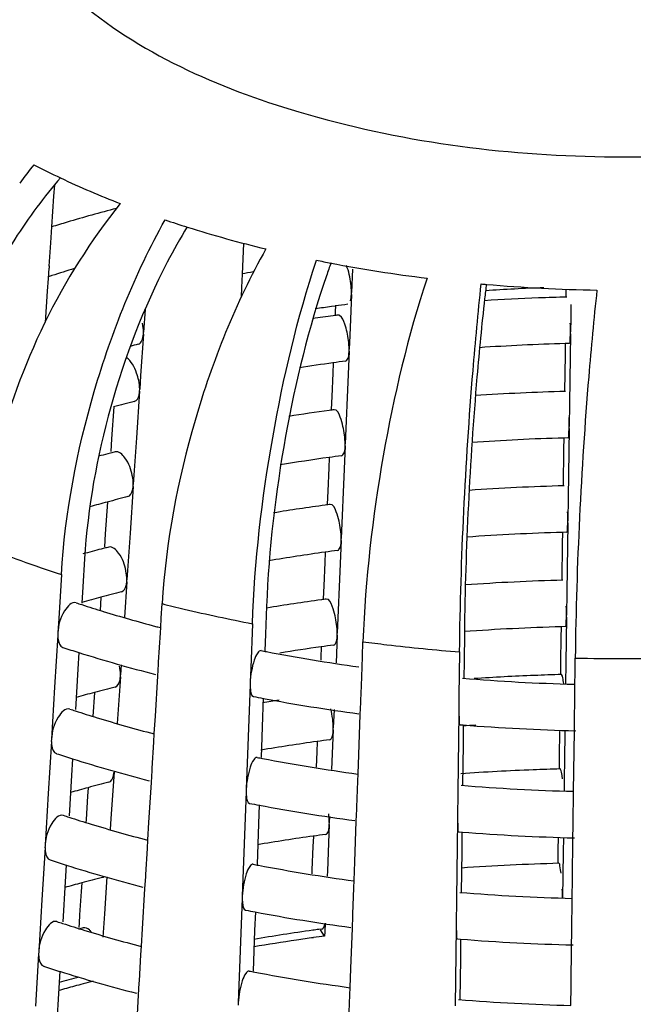
# Model space of a CAD drawing. Units: millimetres. Extents: x -1 to 1313, y -1 to 1857.
# Drawn here: x 731 to 734, y 1100 to 1104 of the extents above; entities that cross this region are included whole.
import ezdxf

# ---------------------------------------------------------------- set-up
doc = ezdxf.new("R2010")
doc.units = ezdxf.units.MM
doc.header["$LTSCALE"] = 121
doc.layers.add('GEOM', color=7, linetype='CONTINUOUS')

msp = doc.modelspace()

# ---------------------------------------------------------------- linework, layer by layer
at = {"layer": 'GEOM', "color": 7, "linetype": 'CONTINUOUS'}
for p, q in [((731.5334, 1103.5761), (731.5367, 1103.6251)), ((731.5245, 1103.4433), (731.5334, 1103.5761)), ((731.5199, 1103.3755), (731.5245, 1103.4433)), ((731.5131, 1103.2748), (731.5199, 1103.3755)), ((732.3435, 1103.24), (732.3491, 1103.373)), ((731.5132, 1103.2757), (731.5126, 1103.2668)), ((731.5096, 1103.2222), (731.5126, 1103.2668)), ((732.3412, 1103.1838), (732.3435, 1103.24)), ((732.8166, 1103.2613), (732.8124, 1103.1616)), ((731.5059, 1103.1669), (731.5096, 1103.2222)), ((732.3394, 1103.1412), (732.3412, 1103.1838)), ((731.4969, 1103.0329), (731.5059, 1103.1669)), ((732.8122, 1103.153), (732.8048, 1102.9765)), ((732.8122, 1103.153), (732.8125, 1103.1618)), ((733.7341, 1103.1599), (733.7339, 1103.1423)), ((733.7344, 1103.1758), (733.7341, 1103.1599)), ((732.7431, 1103.1036), (732.727, 1103.1014)), ((732.7438, 1103.1023), (732.7429, 1103.0813)), ((733.7559, 1103.1095), (733.755, 1103.0508)), ((731.9251, 1103.0881), (731.9185, 1102.9912)), ((732.7429, 1103.0813), (732.7422, 1103.065)), ((733.755, 1103.0508), (733.7542, 1102.9919)), ((731.9181, 1102.9826), (731.9061, 1102.805)), ((731.9181, 1102.9826), (731.9187, 1102.9915)), ((732.8048, 1102.9765), (732.8022, 1102.9174)), ((733.7541, 1102.9834), (733.7527, 1102.8842)), ((733.7541, 1102.9834), (733.7542, 1102.9922)), ((733.731, 1102.9415), (733.7304, 1102.8941)), ((733.7489, 1102.9424), (733.731, 1102.9419)), ((732.802, 1102.9089), (732.7937, 1102.7099)), ((732.802, 1102.9089), (732.8023, 1102.9177)), ((733.7304, 1102.8941), (733.7281, 1102.7366)), ((732.7336, 1102.8582), (732.7318, 1102.8147)), ((733.7527, 1102.8842), (733.7499, 1102.6857)), ((731.9061, 1102.805), (731.9021, 1102.7456)), ((732.7318, 1102.8147), (732.7276, 1102.7151)), ((731.9016, 1102.7371), (731.8882, 1102.537)), ((731.9016, 1102.7371), (731.9022, 1102.7459)), ((732.7276, 1102.7151), (732.7253, 1102.6581)), ((732.7937, 1102.7099), (732.7895, 1102.6103)), ((733.7499, 1102.6857), (733.7485, 1102.5862)), ((731.7906, 1102.6697), (731.7813, 1102.533)), ((732.7895, 1102.6103), (732.7853, 1102.5106)), ((733.7484, 1102.5777), (733.747, 1102.4785)), ((733.7484, 1102.5777), (733.7485, 1102.5865)), ((731.7813, 1102.533), (731.7776, 1102.478)), ((731.8882, 1102.537), (731.8814, 1102.4368)), ((732.785, 1102.502), (732.7853, 1102.5108)), ((733.7253, 1102.5358), (733.7246, 1102.4884)), ((733.7432, 1102.5367), (733.7253, 1102.5362)), ((731.7769, 1102.4714), (731.7645, 1102.4682)), ((732.785, 1102.502), (732.7767, 1102.3031)), ((733.7246, 1102.4884), (733.7224, 1102.3309)), ((733.747, 1102.4785), (733.7441, 1102.28)), ((731.8814, 1102.4368), (731.8746, 1102.3364)), ((732.7167, 1102.4513), (732.7148, 1102.4078)), ((732.7148, 1102.4078), (732.7107, 1102.3082)), ((731.8742, 1102.3278), (731.8747, 1102.3367)), ((731.8742, 1102.3278), (731.8607, 1102.1277)), ((732.7107, 1102.3082), (732.7083, 1102.2512)), ((732.7767, 1102.3031), (732.7725, 1102.2035)), ((731.7631, 1102.2605), (731.7539, 1102.1238)), ((733.7441, 1102.28), (733.7427, 1102.1805)), ((732.7725, 1102.2035), (732.7683, 1102.1037)), ((733.7426, 1102.172), (733.7412, 1102.0729)), ((733.7426, 1102.172), (733.7427, 1102.1808)), ((731.8607, 1102.1277), (731.8539, 1102.0276)), ((733.7196, 1102.1301), (733.7189, 1102.0827)), ((733.7375, 1102.131), (733.7195, 1102.1305)), ((731.7539, 1102.1238), (731.7502, 1102.0687)), ((732.768, 1102.0951), (732.7597, 1101.8962)), ((732.768, 1102.0951), (732.7684, 1102.104)), ((733.7189, 1102.0827), (733.7167, 1101.9252)), ((731.7494, 1102.0622), (731.737, 1102.059)), ((732.6997, 1102.0444), (732.6978, 1102.0009)), ((733.7412, 1102.0729), (733.7384, 1101.8743)), ((731.6651, 1102.0166), (731.6579, 1101.8961)), ((731.8539, 1102.0276), (731.8471, 1101.9272)), ((732.6978, 1102.0009), (732.6937, 1101.9013)), ((731.5655, 1101.9493), (731.5542, 1101.7611)), ((731.8467, 1101.9186), (731.8364, 1101.7656)), ((731.8467, 1101.9186), (731.8473, 1101.9275)), ((731.6579, 1101.8961), (731.6536, 1101.8264)), ((732.6937, 1101.9013), (732.6913, 1101.8443)), ((732.7597, 1101.8962), (732.7555, 1101.7966)), ((733.7384, 1101.8743), (733.737, 1101.7748)), ((731.7356, 1101.8513), (731.7318, 1101.7953)), ((731.9948, 1101.7616), (731.9986, 1101.8243)), ((732.4479, 1101.8137), (732.4434, 1101.6927)), ((732.7555, 1101.7966), (732.7513, 1101.6968)), ((731.5542, 1101.7611), (731.5505, 1101.6984)), ((731.9924, 1101.7223), (731.9948, 1101.7616)), ((733.7369, 1101.7663), (733.7355, 1101.6672)), ((733.7369, 1101.7663), (733.737, 1101.7751)), ((731.991, 1101.6989), (731.9924, 1101.7223)), ((732.3864, 1101.7379), (732.3794, 1101.5489)), ((733.7138, 1101.7244), (733.7131, 1101.677)), ((733.7317, 1101.7253), (733.7138, 1101.7248)), ((731.55, 1101.6891), (731.5364, 1101.4651)), ((731.5505, 1101.6984), (731.5498, 1101.6885)), ((731.9835, 1101.5734), (731.991, 1101.6989)), ((732.4434, 1101.6927), (732.4407, 1101.6217)), ((732.751, 1101.6883), (732.7461, 1101.5701)), ((732.751, 1101.6883), (732.7514, 1101.6971)), ((732.8596, 1101.5977), (732.8619, 1101.6607)), ((733.2979, 1101.6967), (733.2964, 1101.5753)), ((733.7131, 1101.677), (733.7117, 1101.5777)), ((733.7355, 1101.6672), (733.7341, 1101.5679)), ((732.6827, 1101.6376), (732.6809, 1101.594)), ((731.6409, 1101.6145), (731.6366, 1101.5424)), ((732.6809, 1101.594), (732.6803, 1101.5808)), ((732.8579, 1101.5519), (732.8596, 1101.5977)), ((733.2771, 1101.6165), (733.2747, 1101.427)), ((733.2964, 1101.5753), (733.2955, 1101.5036)), ((733.7117, 1101.5777), (733.7109, 1101.5195)), ((733.7736, 1101.5272), (733.7744, 1101.5904)), ((731.6366, 1101.5424), (731.6261, 1101.3696)), ((731.8225, 1101.5613), (731.8196, 1101.518)), ((731.9798, 1101.5124), (731.9829, 1101.5645)), ((731.9829, 1101.5635), (731.9835, 1101.5734)), ((732.3794, 1101.5489), (732.377, 1101.4858)), ((732.8549, 1101.4716), (732.8579, 1101.5519)), ((733.7341, 1101.5679), (733.7328, 1101.4796)), ((731.8192, 1101.5094), (731.8058, 1101.3093)), ((731.8192, 1101.5094), (731.8198, 1101.5183)), ((731.9694, 1101.3401), (731.9798, 1101.5124)), ((733.773, 1101.4781), (733.7736, 1101.5272)), ((731.5364, 1101.4651), (731.523, 1101.2416)), ((732.3768, 1101.4765), (732.3684, 1101.2513)), ((732.377, 1101.4858), (732.3766, 1101.4758)), ((732.8526, 1101.4085), (732.8549, 1101.4716)), ((733.772, 1101.4008), (733.773, 1101.4781)), ((731.7081, 1101.442), (731.7012, 1101.3395)), ((732.4333, 1101.4182), (732.4303, 1101.3371)), ((732.8522, 1101.3986), (732.8526, 1101.4085)), ((733.2747, 1101.427), (733.274, 1101.3638)), ((732.7376, 1101.3688), (732.7343, 1101.2899)), ((732.8503, 1101.3483), (732.8522, 1101.3996)), ((733.274, 1101.3638), (733.2738, 1101.3538)), ((733.7712, 1101.3376), (733.772, 1101.4008)), ((731.9649, 1101.2654), (731.9694, 1101.3401)), ((732.4303, 1101.3371), (732.4237, 1101.1626)), ((732.8439, 1101.1741), (732.8503, 1101.3483)), ((733.2739, 1101.3544), (733.2724, 1101.2415)), ((733.7705, 1101.2779), (733.7711, 1101.3287)), ((733.7711, 1101.3276), (733.7712, 1101.3376)), ((732.7341, 1101.2814), (732.727, 1101.1113)), ((732.7341, 1101.2814), (732.7344, 1101.2902)), ((733.2791, 1101.304), (733.2929, 1101.3029)), ((733.293, 1101.3031), (733.292, 1101.2188)), ((733.7075, 1101.2799), (733.7074, 1101.2713)), ((733.73, 1101.2792), (733.7297, 1101.2615)), ((731.523, 1101.2416), (731.5223, 1101.2317)), ((731.9627, 1101.2283), (731.9649, 1101.2654)), ((732.3684, 1101.2513), (732.36, 1101.0267)), ((733.2724, 1101.2415), (733.2696, 1101.016)), ((733.7074, 1101.2713), (733.706, 1101.172)), ((733.7297, 1101.2615), (733.7283, 1101.1622)), ((733.7683, 1101.1025), (733.7705, 1101.2779)), ((731.5226, 1101.2323), (731.5089, 1101.0083)), ((731.956, 1101.1166), (731.9627, 1101.2283)), ((732.6657, 1101.2307), (732.6639, 1101.1871)), ((733.292, 1101.2188), (733.2897, 1101.0433)), ((731.6135, 1101.1577), (731.6091, 1101.0856)), ((732.6639, 1101.1871), (732.6611, 1101.122)), ((732.8409, 1101.0928), (732.8439, 1101.1741)), ((733.706, 1101.172), (733.7052, 1101.1138)), ((733.7283, 1101.1622), (733.7269, 1101.0629)), ((731.9554, 1101.1067), (731.956, 1101.1166)), ((731.6091, 1101.0856), (731.5986, 1100.9128)), ((731.7917, 1101.1002), (731.7783, 1100.9001)), ((731.9523, 1101.0556), (731.9554, 1101.1077)), ((732.8397, 1101.0616), (732.8409, 1101.0928)), ((733.7672, 1101.0177), (733.7683, 1101.1025)), ((731.6807, 1101.0328), (731.6782, 1100.9963)), ((731.9419, 1100.8833), (731.9523, 1101.0556)), ((732.36, 1101.0267), (732.3596, 1101.0167)), ((732.8356, 1100.9494), (732.8397, 1101.0616)), ((733.7269, 1101.0629), (733.7263, 1101.0181)), ((731.5089, 1101.0083), (731.4955, 1100.7848)), ((731.6782, 1100.9963), (731.6714, 1100.8962)), ((732.3598, 1101.0173), (732.3514, 1100.7922)), ((733.2696, 1101.016), (733.2682, 1100.9034)), ((733.7655, 1100.8773), (733.7672, 1101.0177)), ((732.4163, 1100.9591), (732.4133, 1100.8779)), ((732.8333, 1100.8892), (732.8352, 1100.9405)), ((732.8352, 1100.9394), (732.8356, 1100.9494)), ((731.7783, 1100.9001), (731.7752, 1100.8538)), ((732.7185, 1100.91), (732.7173, 1100.883)), ((733.2682, 1100.9034), (733.2681, 1100.8934)), ((731.6714, 1100.8962), (731.6706, 1100.8837)), ((731.9375, 1100.8086), (731.9419, 1100.8833)), ((732.4133, 1100.8779), (732.4067, 1100.7035)), ((732.7171, 1100.8745), (732.7088, 1100.6755)), ((732.7171, 1100.8745), (732.7174, 1100.8833)), ((732.8269, 1100.7149), (732.8333, 1100.8892)), ((733.2681, 1100.8941), (733.2667, 1100.7812)), ((733.7647, 1100.8175), (733.7654, 1100.8683)), ((733.7654, 1100.8673), (733.7655, 1100.8773)), ((732.6487, 1100.8238), (732.6469, 1100.7803)), ((733.2733, 1100.8436), (733.2872, 1100.8425)), ((733.2873, 1100.8427), (733.2862, 1100.7584)), ((733.701, 1100.8196), (733.7002, 1100.7664)), ((733.7235, 1100.8189), (733.7226, 1100.7566)), ((733.7625, 1100.6422), (733.7647, 1100.8175)), ((731.4951, 1100.7755), (731.4815, 1100.5515)), ((731.4955, 1100.7848), (731.4949, 1100.7749)), ((731.9285, 1100.6598), (731.9352, 1100.7714)), ((731.9352, 1100.7714), (731.9375, 1100.8086)), ((732.3514, 1100.7922), (732.3431, 1100.5675)), ((732.6469, 1100.7803), (732.6427, 1100.6807)), ((733.2667, 1100.7812), (733.2639, 1100.5556)), ((733.2862, 1100.7584), (733.284, 1100.5829)), ((733.7002, 1100.7664), (733.6994, 1100.7081)), ((733.7226, 1100.7566), (733.7212, 1100.6573)), ((731.586, 1100.701), (731.5816, 1100.6287)), ((732.8239, 1100.6336), (732.8269, 1100.7149)), ((731.7615, 1100.6493), (731.7508, 1100.4909)), ((731.9248, 1100.5988), (731.928, 1100.6509)), ((731.9279, 1100.6499), (731.9285, 1100.6598)), ((732.6427, 1100.6807), (732.642, 1100.6632)), ((732.7088, 1100.6755), (732.7078, 1100.6525)), ((733.7212, 1100.6573), (733.7197, 1100.5578)), ((731.5816, 1100.6287), (731.5711, 1100.456)), ((731.6532, 1100.6235), (731.6507, 1100.5871)), ((732.8186, 1100.4902), (732.8227, 1100.6025)), ((732.8227, 1100.6025), (732.8239, 1100.6336)), ((733.7615, 1100.5574), (733.7625, 1100.6422)), ((731.6507, 1100.5871), (731.644, 1100.4869)), ((731.9145, 1100.4265), (731.9248, 1100.5988)), ((732.3431, 1100.5675), (732.3427, 1100.5575)), ((731.4815, 1100.5515), (731.468, 1100.328)), ((732.3428, 1100.5582), (732.3344, 1100.333)), ((733.2639, 1100.5556), (733.2625, 1100.4431)), ((733.7597, 1100.4169), (733.7615, 1100.5574)), ((731.644, 1100.4869), (731.6416, 1100.4512)), ((731.7508, 1100.4909), (731.744, 1100.3907)), ((732.3993, 1100.4999), (732.3963, 1100.4188)), ((732.8164, 1100.43), (732.8183, 1100.4813)), ((732.8183, 1100.4803), (732.8186, 1100.4902)), ((731.6416, 1100.4512), (731.6403, 1100.4319)), ((732.6994, 1100.4512), (732.6978, 1100.4132)), ((733.2624, 1100.4337), (733.261, 1100.3208)), ((733.2625, 1100.4431), (733.2623, 1100.4331)), ((731.91, 1100.3518), (731.9145, 1100.4265)), ((732.3963, 1100.4188), (732.3898, 1100.2443)), ((732.6852, 1100.4256), (732.6715, 1100.4237)), ((732.6971, 1100.3951), (732.6796, 1100.422)), ((732.6978, 1100.4132), (732.6971, 1100.3951)), ((732.8099, 1100.2558), (732.8164, 1100.43)), ((733.759, 1100.3572), (733.7596, 1100.408)), ((733.7596, 1100.407), (733.7597, 1100.4169)), ((731.9077, 1100.3146), (731.91, 1100.3518)), ((733.2676, 1100.3833), (733.2814, 1100.3822)), ((733.2815, 1100.3824), (733.2805, 1100.2981)), ((733.7568, 1100.1819), (733.759, 1100.3572)), ((731.4676, 1100.3187), (731.454, 1100.0947)), ((731.468, 1100.328), (731.4674, 1100.3181)), ((731.901, 1100.203), (731.9077, 1100.3146)), ((732.3344, 1100.333), (732.3261, 1100.1084)), ((733.261, 1100.3208), (733.2581, 1100.0953)), ((733.2805, 1100.2981), (733.2783, 1100.1226)), ((731.5585, 1100.2442), (731.5541, 1100.1719)), ((732.8069, 1100.1745), (732.8099, 1100.2558)), ((731.8974, 1100.1419), (731.9005, 1100.1941)), ((731.9005, 1100.1931), (731.901, 1100.203)), ((733.7557, 1100.0971), (733.7568, 1100.1819)), ((731.5541, 1100.1719), (731.5436, 1099.9992)), ((731.887, 1099.9697), (731.8974, 1100.1419)), ((732.8016, 1100.0311), (732.8058, 1100.1433)), ((732.8058, 1100.1433), (732.8069, 1100.1745)), ((732.3261, 1100.1084), (732.3257, 1100.0984))]:
    msp.add_line(p, q, dxfattribs=at)
for centre, radius, start, end in [((733.4153, 1102.1292), 2.525, 141.2117, 143.4724), ((733.0638, 1106.8283), 3.5115, 242.5876, 244.6784), ((733.2045, 1102.2302), 2.1744, 139.0597, 143.3514), ((733.2541, 1107.2366), 3.962, 244.7176, 248.7601), ((733.5706, 1096.8215), 6.9313, 104.78448, 106.60164), ((733.4883, 1097.1011), 6.6398, 106.61083, 107.20754), ((733.5544, 1108.0391), 4.819, 251.3248, 252.5164), ((734.2766, 1102.1195), 2.5423, 148.6093, 152.5337), ((733.6833, 1108.4595), 5.2587, 252.5531, 256.3731), ((733.8559, 1109.1918), 6.0112, 258.54354, 259.15242), ((735.8892, 1102.1402), 3.3668, 160.0451, 161.0442), ((733.9155, 1109.5186), 6.3434, 259.17868, 262.95421), ((733.4382, 1097.2619), 6.2714, 107.76303, 107.90869), ((733.4716, 1097.1566), 6.3819, 106.8519, 107.76084), ((733.8505, 1095.1104), 8.2695, 100.17447, 100.50639), ((733.973, 1109.9887), 6.817, 264.92824, 265.11318), ((742.4422, 1102.1076), 9.1154, 173.13261, 173.52907), ((733.984, 1110.1326), 6.9614, 265.1238, 269.04192), ((733.9835, 1094.0241), 9.1646, 92.15078, 93.72523), ((733.987, 1093.6401), 9.5053, 91.49825, 92.2332), ((733.9121, 1094.7359), 8.449, 98.06324, 98.54194), ((733.9233, 1094.6563), 8.5294, 97.58622, 97.95389), ((733.9841, 1093.7085), 9.4369, 92.23199, 93.65014), ((733.9138, 1094.4156), 8.7261, 97.77087, 98.35867), ((733.921, 1094.3632), 8.7789, 97.63018, 97.77133), ((733.648, 1096.0263), 7.1313, 104.22536, 104.50727), ((733.9844, 1093.7002), 9.2452, 91.57043, 93.85738), ((733.908, 1094.4572), 8.484, 97.96135, 98.94519), ((733.9227, 1094.3538), 8.5885, 97.59775, 97.9627), ((733.9851, 1093.1783), 9.5615, 91.51232, 93.83845), ((733.63, 1095.7925), 7.1195, 104.23694, 104.97697), ((733.9064, 1093.9554), 8.7802, 97.78595, 98.9311), ((733.9199, 1093.8589), 8.8777, 97.64833, 97.78788), ((733.984, 1093.1936), 9.3462, 91.58646, 94.01112), ((733.6242, 1095.3079), 7.3979, 104.55922, 104.87014), ((733.6456, 1095.2253), 7.4832, 104.30073, 104.46137), ((733.9012, 1093.9913), 8.5439, 97.97424, 99.39571), ((733.9216, 1093.8495), 8.6871, 97.61662, 97.97739), ((733.9848, 1092.6693), 9.6649, 91.52869, 93.95422), ((733.5782, 1095.4807), 7.0191, 104.99052, 105.61973), ((733.6248, 1095.3066), 7.1993, 104.25825, 104.99014), ((733.9014, 1093.4779), 8.8518, 97.80084, 99.25578), ((733.9188, 1093.3545), 8.9764, 97.66607, 97.80406), ((733.9838, 1092.684), 9.4502, 91.60238, 94.09615), ((733.6084, 1094.8621), 7.4362, 104.57541, 105.20312), ((733.6405, 1094.7391), 7.5633, 104.32057, 104.47945), ((733.8972, 1093.5066), 8.6227, 97.98751, 99.61085), ((733.9204, 1093.3453), 8.7857, 97.63505, 97.99175), ((733.9847, 1092.1577), 9.7709, 91.54491, 94.00687), ((733.6195, 1094.8207), 7.279, 104.27907, 105.00299), ((733.5708, 1095.0026), 7.0908, 105.00313, 105.68616), ((733.8992, 1092.981), 8.943, 97.81632, 99.34018), ((733.9177, 1092.8502), 9.0751, 97.68341, 97.81988), ((733.4574, 1107.3886), 5.8536, 251.79576, 252.04637), ((733.4973, 1107.5126), 5.9838, 252.04883, 252.98045), ((733.5929, 1107.8288), 6.3142, 252.99052, 255.10933), ((733.6566, 1108.0627), 6.5566, 255.09688, 255.28556), ((733.9837, 1092.1713), 9.5573, 91.61822, 94.11881), ((733.4714, 1107.4312), 6.0985, 251.8509, 252.52806), ((733.8278, 1108.8143), 7.3276, 258.9557, 259.14062), ((733.8885, 1109.1443), 7.6632, 259.16039, 262.16492), ((733.9017, 1092.9643), 8.7599, 98.00372, 99.17654), ((733.9193, 1092.8411), 8.8843, 97.65307, 98.00578), ((733.59, 1107.817), 6.5021, 252.55223, 255.57537), ((733.9812, 1109.9143), 8.439, 265.29938, 268.56805), ((733.9838, 1091.6557), 9.8673, 92.23959, 93.74365), ((733.987, 1091.5811), 9.942, 91.56466, 92.24103), ((733.6142, 1094.3349), 7.3588, 104.29943, 105.01556), ((733.5663, 1094.5136), 7.1738, 105.01579, 105.66644), ((733.8318, 1108.836), 7.5497, 259.00198, 259.31866), ((733.8838, 1092.5667), 8.9505, 98.88718, 99.34439), ((733.8941, 1109.1805), 7.8998, 259.33777, 262.3619), ((733.4524, 1107.0093), 5.9342, 251.82303, 252.06999), ((733.4925, 1107.1342), 6.0654, 252.07245, 253.00192), ((733.5937, 1107.4697), 6.4158, 253.0138, 255.28247), ((733.9766, 1091.766), 9.5568, 93.77525, 94.10466), ((733.9822, 1109.9241), 8.6487, 265.42866, 268.63611), ((733.9182, 1092.3369), 8.9828, 97.67069, 98.01949), ((733.8947, 1092.4991), 8.819, 98.01541, 99.6073), ((733.4664, 1107.0517), 6.1789, 251.87675, 252.54492), ((733.5849, 1107.4377), 6.5827, 252.56851, 255.55474), ((733.8267, 1108.4523), 7.426, 258.97913, 259.16167), ((733.8888, 1108.7915), 7.7708, 259.18211, 262.2453), ((733.9831, 1091.1557), 9.9618, 92.24062, 94.02955), ((733.987, 1091.0663), 10.0512, 91.58035, 92.24288), ((733.5619, 1094.0245), 7.2568, 105.02816, 105.64696), ((733.609, 1093.849), 7.4386, 104.31935, 105.02784), ((733.9812, 1109.5623), 8.5474, 265.32072, 268.56543), ((733.8306, 1108.4739), 7.6479, 259.02425, 259.33688), ((733.8929, 1108.8184), 7.998, 259.35553, 262.34247), ((733.4474, 1106.6299), 6.0148, 251.8496, 252.09331), ((733.4878, 1106.7559), 6.1471, 252.09576, 253.02284), ((733.5889, 1107.0914), 6.4975, 253.03426, 255.26514), ((733.8937, 1091.9938), 8.9186, 98.02898, 99.59029), ((733.9171, 1091.8327), 9.0814, 97.68792, 98.03291), ((733.9822, 1109.5716), 8.7567, 265.44784, 268.61571), ((733.4613, 1106.6722), 6.2594, 251.90196, 252.56137), ((733.5798, 1107.0583), 6.6633, 252.58441, 255.53461), ((733.8256, 1108.0904), 7.5245, 259.00197, 259.18218), ((733.8876, 1108.4294), 7.8691, 259.20212, 262.22703), ((733.9846, 1090.6144), 10.0976, 91.59223, 93.9728), ((733.6037, 1093.3631), 7.5184, 104.33882, 105.03985), ((733.5574, 1093.5355), 7.3399, 105.04026, 105.62851), ((733.9811, 1109.2097), 8.6552, 265.34144, 268.54573), ((733.8295, 1108.1118), 7.7462, 259.04596, 259.35465), ((733.8916, 1108.4563), 8.0963, 259.37286, 262.32351), ((733.4424, 1106.2506), 6.0954, 251.8755, 252.11605), ((733.4831, 1106.3775), 6.2287, 252.11848, 253.04322), ((733.6198, 1092.7944), 7.8837, 104.39574, 104.54794), ((733.5841, 1106.7131), 6.5792, 253.0542, 255.24824), ((733.8941, 1091.4804), 9.0265, 97.94784, 99.57322), ((733.9161, 1091.3278), 9.1807, 97.79123, 97.9522), ((733.917, 1091.3549), 9.1222, 97.68554, 97.9887), ((733.8829, 1091.5859), 8.8887, 98.44994, 99.64563), ((733.9074, 1091.4234), 9.0529, 97.98848, 98.45229), ((733.9821, 1109.2192), 8.8647, 265.46655, 268.59581), ((733.4562, 1106.2928), 6.3399, 251.92654, 252.57742), ((733.5747, 1106.679), 6.7438, 252.59994, 255.51496), ((733.8245, 1107.7285), 7.6229, 259.02423, 259.20218), ((733.8864, 1108.0674), 7.9674, 259.22163, 262.20921), ((733.5638, 1093.0396), 7.3996, 105.21938, 105.76582), ((733.5575, 1093.0301), 7.4399, 104.93063, 105.61021), ((733.5913, 1092.9389), 7.504, 104.92095, 105.21997), ((733.6112, 1092.864), 7.5815, 104.58136, 104.92089), ((733.9811, 1108.8571), 8.7631, 265.36166, 268.52651)]:
    msp.add_arc(centre, radius, start, end, dxfattribs=at)
at = {"layer": 'GEOM', "color": 9, "linetype": 'CONTINUOUS'}
for centre, radius, start, end in [((733.2457, 1107.1188), 5.4355, 248.1429, 250.0467), ((733.3792, 1107.4861), 5.8263, 250.04552, 251.86326), ((733.7056, 1108.5972), 6.9848, 255.85373, 256.65907), ((733.7815, 1108.9234), 7.3197, 256.67052, 259.01231), ((733.9391, 1109.8417), 8.2517, 262.49907, 263.21973), ((733.9617, 1110.0382), 8.4494, 263.22469, 265.35271), ((733.9866, 1110.4139), 8.8261, 268.62201, 271.37799)]:
    msp.add_arc(centre, radius, start, end, dxfattribs=at)
msp.add_open_spline([(731.6255, 1104.426), (731.897, 1104.1909), (732.6575, 1103.8576), (733.9047, 1103.693), (735.1707, 1103.8217), (735.9587, 1104.1287), (736.2566, 1104.3526)], degree=3, knots=[0, 0, 0, 0, 0.221364, 0.494172, 0.77033, 1, 1, 1, 1], dxfattribs=at)
at = {"layer": 'GEOM', "color": 7, "linetype": 'CONTINUOUS'}
for points, knots in [([(731.4599, 1103.5281), (731.3932, 1103.4385), (731.1552, 1103.0645), (731.0106, 1102.6268), (730.9838, 1102.2964)], [0, 0, 0, 0, 0.252097, 1, 1, 1, 1]), ([(731.8187, 1103.5437), (731.5658, 1103.2291), (731.3228, 1102.7291), (731.2326, 1102.2028), (731.2221, 1102.074)], [0, 0, 0, 0, 0.757463, 1, 1, 1, 1]), ([(731.5655, 1101.9493), (731.5816, 1102.2155), (731.6818, 1102.7432), (731.8816, 1103.2418), (732.0114, 1103.4738)], [0, 0, 0, 0, 0.500892, 1, 1, 1, 1]), ([(732.4444, 1103.3488), (732.3146, 1103.1168), (732.1149, 1102.6181), (732.0146, 1102.0904), (731.9986, 1101.8243)], [0, 0, 0, 0, 0.499212, 1, 1, 1, 1]), ([(732.0209, 1103.2921), (731.918, 1103.0946), (731.7587, 1102.677), (731.6784, 1102.2371), (731.6651, 1102.0166)], [0, 0, 0, 0, 0.50196, 1, 1, 1, 1]), ([(732.3864, 1101.7379), (732.3963, 1102.0059), (732.4573, 1102.534), (732.5798, 1103.0517), (732.6619, 1103.3003)], [0, 0, 0, 0, 0.505877, 1, 1, 1, 1]), ([(732.705, 1103.2339), (732.6279, 1103.0095), (732.5138, 1102.539), (732.457, 1102.0585), (732.4479, 1101.8137)], [0, 0, 0, 0, 0.492003, 1, 1, 1, 1]), ([(733.1374, 1103.2231), (733.0553, 1102.9743), (732.9329, 1102.4567), (732.8718, 1101.9286), (732.8619, 1101.6607)], [0, 0, 0, 0, 0.494227, 1, 1, 1, 1]), ([(733.2771, 1101.6165), (733.2821, 1102.0201), (733.3079, 1102.5483), (733.3568, 1103.0744), (733.3703, 1103.1983)], [0, 0, 0, 0, 0.76395, 1, 1, 1, 1]), ([(733.8676, 1103.1722), (733.854, 1103.0482), (733.8052, 1102.5222), (733.7794, 1101.9939), (733.7744, 1101.5904)], [0, 0, 0, 0, 0.23611, 1, 1, 1, 1]), ([(733.3849, 1103.1349), (733.3722, 1103.0233), (733.3264, 1102.5451), (733.3025, 1102.0648), (733.2979, 1101.6967)], [0, 0, 0, 0, 0.233716, 1, 1, 1, 1]), ([(732.7613, 1103.0629), (732.7603, 1103.0635), (732.7584, 1103.0644), (732.7563, 1103.0646), (732.7553, 1103.0644)], [0, 0, 0, 0, 0.532136, 1, 1, 1, 1]), ([(732.7997, 1102.9558), (732.7967, 1102.9794), (732.788, 1103.015), (732.7738, 1103.0555), (732.7613, 1103.0629)], [0, 0, 0, 0, 0.61995, 1, 1, 1, 1]), ([(733.7489, 1102.9424), (733.7528, 1102.9424), (733.7517, 1102.9639), (733.754, 1102.9734), (733.7541, 1102.9834)], [0, 0, 0, 0, 0.280351, 1, 1, 1, 1]), ([(732.7871, 1102.8669), (732.7893, 1102.8672), (732.8024, 1102.8778), (732.8014, 1102.8957), (732.802, 1102.9089)], [0, 0, 0, 0, 0.143349, 1, 1, 1, 1]), ([(731.8979, 1102.7837), (731.8957, 1102.7944), (731.8855, 1102.83), (731.8672, 1102.868), (731.8444, 1102.8817)], [0, 0, 0, 0, 0.29211, 1, 1, 1, 1]), ([(731.8791, 1102.6933), (731.8901, 1102.6961), (731.8993, 1102.7156), (731.9013, 1102.7316), (731.9016, 1102.7371)], [0, 0, 0, 0, 0.672944, 1, 1, 1, 1]), ([(732.7827, 1102.5489), (732.7794, 1102.5754), (732.7719, 1102.6068), (732.7516, 1102.6592), (732.7384, 1102.6576)], [0, 0, 0, 0, 0.665526, 1, 1, 1, 1]), ([(733.7432, 1102.5367), (733.7471, 1102.5367), (733.746, 1102.5582), (733.7482, 1102.5677), (733.7484, 1102.5777)], [0, 0, 0, 0, 0.280366, 1, 1, 1, 1]), ([(731.8704, 1102.3745), (731.8649, 1102.4014), (731.8528, 1102.4402), (731.8131, 1102.4806), (731.7972, 1102.4767)], [0, 0, 0, 0, 0.625984, 1, 1, 1, 1]), ([(732.7701, 1102.46), (732.7723, 1102.4603), (732.7854, 1102.4709), (732.7845, 1102.4888), (732.785, 1102.502)], [0, 0, 0, 0, 0.143355, 1, 1, 1, 1]), ([(731.8516, 1102.2841), (731.8626, 1102.2869), (731.8718, 1102.3063), (731.8738, 1102.3224), (731.8742, 1102.3278)], [0, 0, 0, 0, 0.672963, 1, 1, 1, 1]), ([(732.7657, 1102.1421), (732.7624, 1102.1685), (732.7549, 1102.1999), (732.7347, 1102.2523), (732.7214, 1102.2507)], [0, 0, 0, 0, 0.665544, 1, 1, 1, 1]), ([(733.7375, 1102.131), (733.7413, 1102.131), (733.7402, 1102.1525), (733.7425, 1102.162), (733.7426, 1102.172)], [0, 0, 0, 0, 0.280382, 1, 1, 1, 1]), ([(732.7531, 1102.0532), (732.7553, 1102.0534), (732.7684, 1102.064), (732.7675, 1102.0819), (732.768, 1102.0951)], [0, 0, 0, 0, 0.14336, 1, 1, 1, 1]), ([(731.8429, 1101.9652), (731.8374, 1101.9922), (731.8253, 1102.031), (731.7856, 1102.0714), (731.7697, 1102.0674)], [0, 0, 0, 0, 0.626007, 1, 1, 1, 1]), ([(731.8241, 1101.8749), (731.8351, 1101.8777), (731.8443, 1101.8971), (731.8463, 1101.9131), (731.8467, 1101.9186)], [0, 0, 0, 0, 0.672982, 1, 1, 1, 1]), ([(731.6287, 1101.828), (731.6095, 1101.8341), (731.5632, 1101.778), (731.5524, 1101.7313), (731.5505, 1101.6984)], [0, 0, 0, 0, 0.379771, 1, 1, 1, 1]), ([(732.7487, 1101.7352), (732.7454, 1101.7616), (732.7379, 1101.793), (732.7177, 1101.8455), (732.7044, 1101.8438)], [0, 0, 0, 0, 0.665562, 1, 1, 1, 1]), ([(733.7317, 1101.7254), (733.7356, 1101.7253), (733.7345, 1101.7469), (733.7367, 1101.7563), (733.7369, 1101.7663)], [0, 0, 0, 0, 0.280397, 1, 1, 1, 1]), ([(731.55, 1101.6891), (731.55, 1101.6827), (731.5511, 1101.6641), (731.5593, 1101.6401), (731.5718, 1101.6362)], [0, 0, 0, 0, 0.330429, 1, 1, 1, 1]), ([(732.7362, 1101.6463), (732.7384, 1101.6465), (732.7514, 1101.6572), (732.7505, 1101.6751), (732.751, 1101.6883)], [0, 0, 0, 0, 0.143366, 1, 1, 1, 1]), ([(732.4241, 1101.6224), (732.4183, 1101.6234), (732.4034, 1101.6071), (732.3873, 1101.5633), (732.3782, 1101.5179), (732.377, 1101.4858)], [0, 0, 0, 0, 0.118168, 0.354364, 1, 1, 1, 1]), ([(731.7967, 1101.4657), (731.8076, 1101.4684), (731.8169, 1101.4879), (731.8188, 1101.5039), (731.8192, 1101.5094)], [0, 0, 0, 0, 0.673, 1, 1, 1, 1]), ([(733.7174, 1101.5175), (733.7171, 1101.518), (733.7167, 1101.5188), (733.7158, 1101.5194), (733.7155, 1101.5195)], [0, 0, 0, 0, 0.624463, 1, 1, 1, 1]), ([(733.7247, 1101.4806), (733.7242, 1101.485), (733.7223, 1101.4973), (733.7211, 1101.5103), (733.7174, 1101.5175)], [0, 0, 0, 0, 0.35268, 1, 1, 1, 1]), ([(732.3768, 1101.4765), (732.3768, 1101.4698), (732.3779, 1101.4536), (732.3803, 1101.4271), (732.3915, 1101.425)], [0, 0, 0, 0, 0.369887, 1, 1, 1, 1]), ([(731.6012, 1101.3712), (731.582, 1101.3773), (731.5357, 1101.3212), (731.5249, 1101.2745), (731.523, 1101.2416)], [0, 0, 0, 0, 0.379805, 1, 1, 1, 1]), ([(733.2739, 1101.3544), (733.2739, 1101.3422), (733.2768, 1101.3304), (733.2743, 1101.3042), (733.2791, 1101.304)], [0, 0, 0, 0, 0.717306, 1, 1, 1, 1]), ([(732.7192, 1101.2394), (732.7214, 1101.2397), (732.7344, 1101.2503), (732.7335, 1101.2682), (732.7341, 1101.2814)], [0, 0, 0, 0, 0.143371, 1, 1, 1, 1]), ([(731.5226, 1101.2323), (731.5226, 1101.2258), (731.5236, 1101.2073), (731.5319, 1101.1833), (731.5443, 1101.1794)], [0, 0, 0, 0, 0.330453, 1, 1, 1, 1]), ([(732.4071, 1101.1632), (732.4013, 1101.1643), (732.3864, 1101.1479), (732.3703, 1101.1041), (732.3612, 1101.0588), (732.36, 1101.0267)], [0, 0, 0, 0, 0.118183, 0.354389, 1, 1, 1, 1]), ([(733.7116, 1101.1118), (733.7114, 1101.1124), (733.7109, 1101.1132), (733.7101, 1101.1138), (733.7097, 1101.1138)], [0, 0, 0, 0, 0.624471, 1, 1, 1, 1]), ([(733.7194, 1101.0717), (733.7188, 1101.0765), (733.7168, 1101.0899), (733.7156, 1101.104), (733.7116, 1101.1118)], [0, 0, 0, 0, 0.353419, 1, 1, 1, 1]), ([(731.7692, 1101.0565), (731.7802, 1101.0592), (731.7894, 1101.0787), (731.7914, 1101.0947), (731.7917, 1101.1002)], [0, 0, 0, 0, 0.673018, 1, 1, 1, 1]), ([(732.3598, 1101.0173), (732.3598, 1101.0106), (732.3609, 1100.9945), (732.3633, 1100.9679), (732.3745, 1100.9659)], [0, 0, 0, 0, 0.369909, 1, 1, 1, 1]), ([(731.5737, 1100.9143), (731.5545, 1100.9205), (731.5082, 1100.8643), (731.4975, 1100.8176), (731.4955, 1100.7848)], [0, 0, 0, 0, 0.379838, 1, 1, 1, 1]), ([(732.7022, 1100.8325), (732.7044, 1100.8328), (732.7175, 1100.8434), (732.7165, 1100.8613), (732.7171, 1100.8745)], [0, 0, 0, 0, 0.143376, 1, 1, 1, 1]), ([(733.2681, 1100.8941), (733.2681, 1100.8819), (733.2711, 1100.87), (733.2685, 1100.8439), (733.2733, 1100.8436)], [0, 0, 0, 0, 0.717317, 1, 1, 1, 1]), ([(731.4951, 1100.7755), (731.4951, 1100.769), (731.4962, 1100.7505), (731.5044, 1100.7265), (731.5169, 1100.7225)], [0, 0, 0, 0, 0.330475, 1, 1, 1, 1]), ([(732.3901, 1100.7041), (732.3843, 1100.7051), (732.3694, 1100.6888), (732.3534, 1100.645), (732.3442, 1100.5996), (732.3431, 1100.5675)], [0, 0, 0, 0, 0.118198, 0.354414, 1, 1, 1, 1]), ([(733.7136, 1100.666), (733.7124, 1100.6764), (733.709, 1100.6865), (733.708, 1100.7081), (733.704, 1100.7081)], [0, 0, 0, 0, 0.722042, 1, 1, 1, 1]), ([(731.7417, 1100.6473), (731.7432, 1100.6476), (731.7461, 1100.6488), (731.7486, 1100.6506), (731.7498, 1100.6516)], [0, 0, 0, 0, 0.489215, 1, 1, 1, 1]), ([(732.3428, 1100.5582), (732.3428, 1100.5515), (732.344, 1100.5353), (732.3463, 1100.5088), (732.3575, 1100.5067)], [0, 0, 0, 0, 0.369931, 1, 1, 1, 1]), ([(731.5462, 1100.4575), (731.527, 1100.4636), (731.4808, 1100.4075), (731.47, 1100.3608), (731.468, 1100.328)], [0, 0, 0, 0, 0.37987, 1, 1, 1, 1]), ([(731.6949, 1100.413), (731.6921, 1100.4162), (731.683, 1100.4256), (731.6686, 1100.4328), (731.6598, 1100.4306)], [0, 0, 0, 0, 0.318554, 1, 1, 1, 1]), ([(732.6852, 1100.4257), (732.6912, 1100.4264), (732.696, 1100.4381), (732.6978, 1100.4466), (732.6984, 1100.4499)], [0, 0, 0, 0, 0.641108, 1, 1, 1, 1]), ([(733.2624, 1100.4337), (733.2624, 1100.4215), (733.2653, 1100.4097), (733.2628, 1100.3835), (733.2676, 1100.3833)], [0, 0, 0, 0, 0.717328, 1, 1, 1, 1]), ([(731.4676, 1100.3187), (731.4676, 1100.3122), (731.4687, 1100.2936), (731.4769, 1100.2697), (731.4894, 1100.2657)], [0, 0, 0, 0, 0.330498, 1, 1, 1, 1]), ([(732.3731, 1100.2449), (732.3673, 1100.246), (732.3524, 1100.2296), (732.3364, 1100.1858), (732.3273, 1100.1405), (732.3261, 1100.1084)], [0, 0, 0, 0, 0.118212, 0.354437, 1, 1, 1, 1])]:
    msp.add_open_spline(points, degree=3, knots=knots, dxfattribs=at)
for points in [[(732.8099, 1103.1999), (732.8066, 1103.2262), (732.8011, 1103.2526), (732.7911, 1103.2771)], [(732.8124, 1103.1616), (732.8124, 1103.1744), (732.8114, 1103.1872), (732.8099, 1103.1999)], [(732.8084, 1103.1261), (732.8109, 1103.1348), (732.8118, 1103.144), (732.8122, 1103.153)], [(731.9185, 1102.9912), (731.9185, 1103.0039), (731.9169, 1103.0167), (731.9144, 1103.0292)], [(733.7542, 1102.9919), (733.7542, 1103.0048), (733.7539, 1103.0176), (733.7533, 1103.0305)], [(731.912, 1102.9551), (731.9158, 1102.9637), (731.9175, 1102.9732), (731.9181, 1102.9826)], [(731.8956, 1102.9389), (731.903, 1102.9407), (731.9088, 1102.9481), (731.912, 1102.9551)], [(732.8022, 1102.9174), (732.8022, 1102.9303), (732.8012, 1102.9431), (732.7997, 1102.9558)], [(731.9021, 1102.7456), (731.9021, 1102.7584), (731.9004, 1102.7712), (731.8979, 1102.7837)], [(733.7485, 1102.5862), (733.7485, 1102.5991), (733.7481, 1102.6119), (733.7476, 1102.6248)], [(732.7853, 1102.5106), (732.7853, 1102.5234), (732.7843, 1102.5362), (732.7827, 1102.5489)], [(731.8746, 1102.3364), (731.8746, 1102.3492), (731.8729, 1102.362), (731.8704, 1102.3745)], [(733.7427, 1102.1805), (733.7427, 1102.1934), (733.7424, 1102.2062), (733.7418, 1102.2191)], [(732.7683, 1102.1037), (732.7683, 1102.1165), (732.7673, 1102.1293), (732.7657, 1102.1421)], [(731.8471, 1101.9272), (731.8471, 1101.94), (731.8455, 1101.9527), (731.8429, 1101.9652)], [(733.737, 1101.7748), (733.737, 1101.7877), (733.7366, 1101.8006), (733.7361, 1101.8134)], [(732.7513, 1101.6968), (732.7513, 1101.7096), (732.7503, 1101.7225), (732.7487, 1101.7352)], [(731.8196, 1101.518), (731.8196, 1101.5308), (731.818, 1101.5435), (731.8154, 1101.556)], [(732.7317, 1101.3283), (732.7299, 1101.3428), (732.7273, 1101.3573), (732.7238, 1101.3716)], [(732.7343, 1101.2899), (732.7343, 1101.3027), (732.7333, 1101.3156), (732.7317, 1101.3283)], [(732.7173, 1100.883), (732.7173, 1100.8959), (732.7163, 1100.9087), (732.7148, 1100.9214)], [(733.7197, 1100.5578), (733.7197, 1100.5706), (733.7194, 1100.5835), (733.7189, 1100.5963)]]:
    msp.add_open_spline(points, degree=3, dxfattribs=at)

doc.saveas('drawing.dxf')
